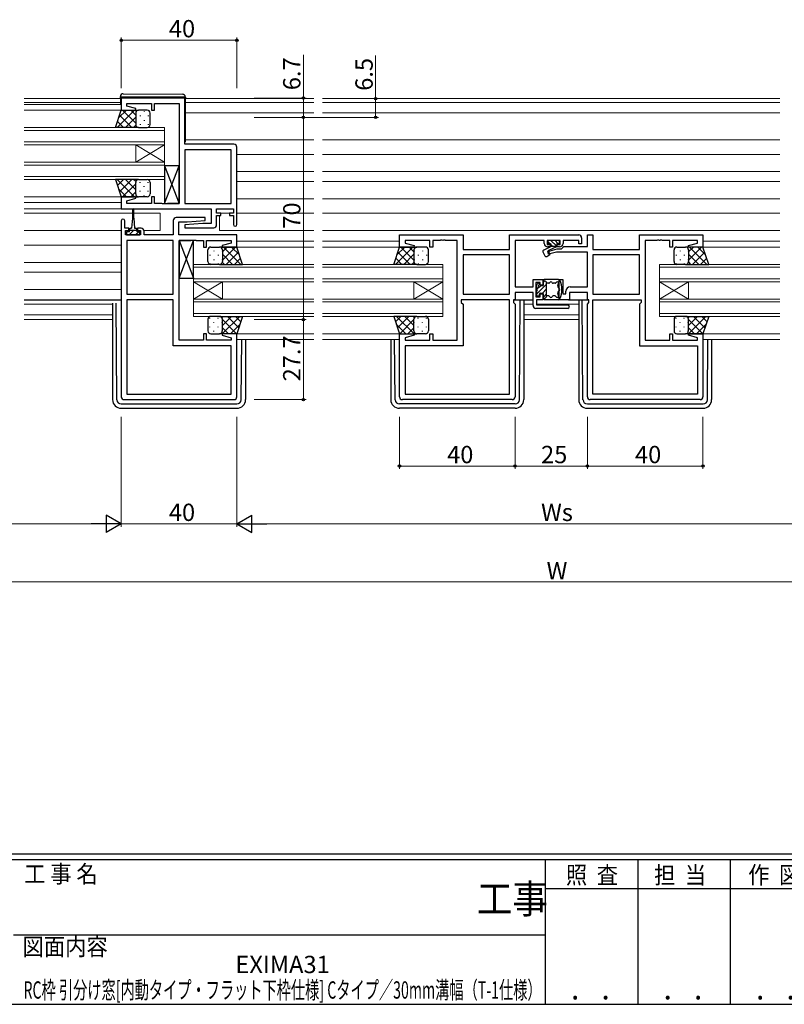
# Model space of a CAD drawing. Extents: x 0 to 1133, y 0 to 806.
# Drawn here: x 558 to 823, y 0 to 341 of the extents above; entities that cross this region are included whole.
import ezdxf
from ezdxf.enums import TextEntityAlignment as Align

# ---------------------------------------------------------------- set-up
doc = ezdxf.new("R2010")
doc.units = 0
doc.layers.add('USER1', color=3, linetype='CONTINUOUS')
doc.layers.add('YKK_ZWAK', color=7, linetype='CONTINUOUS')
for name, color, linetype, lineweight in [('YKK_11', 7, 'CONTINUOUS', 30), ('YKK_12', 2, 'CONTINUOUS', 13), ('YKK_13', 4, 'CONTINUOUS', 30), ('YKK_D', 6, 'CONTINUOUS', 13)]:
    doc.layers.add(name, color=color, linetype=linetype, lineweight=lineweight)
doc.styles.get("Standard").update_dxf_attribs({"font": 'ROMANS.SHX', "bigfont": 'EXTFONT.SHX'})
doc.styles.add('YKK_OSSTYLE1', font='romans.shx', dxfattribs={"width": 0.9, "bigfont": 'EXTFONT.SHX'})

# ---------------------------------------------------------------- blocks, each defined once
blk = doc.blocks.new('A201')
at = {"layer": 'YKK_ZWAK', "color": 254, "linetype": 'Continuous'}
for p, q in [((571, 35), (21, 35)), ((544, 34), (21, 34)), ((389, 34), (389, 9)), ((21, 9), (544, 9))]:
    blk.add_line(p, q, dxfattribs=at)
at = {"layer": 'YKK_ZWAK', "color": 131, "linetype": 'Continuous'}
for p, q in [((405, 34), (405, 9)), ((421, 34), (421, 9)), ((437.7, 29), (389, 29)), ((297, 21), (389, 21))]:
    blk.add_line(p, q, dxfattribs=at)
at = {"layer": 'YKK_ZWAK', "color": 131, "linetype": 'Continuous', "style": 'YKK_OSSTYLE1', "width": 0.9}
for s, height, p in [('工 事 名', 3, (298.87, 30.05)), ('照  査', 3, (392.56, 29.87)), ('担  当', 3, (407.82, 29.87)), ('作  図', 3, (424.09, 29.88)), ('図面内容', 3, (298.58, 17.47)), (' ． ．', 3.5, (392.18, 9.75)), (' ． ．', 3.5, (408.18, 9.75)), (' ． ．', 3.5, (424.18, 9.75))]:
    blk.add_text(s, height=height, dxfattribs=at).set_placement(p)
at = {"layer": 'YKK_ZWAK', "color": 254, "linetype": 'Continuous', "style": 'YKK_OSSTYLE1', "width": 0.9}
blk.add_text('工事', height=5, dxfattribs=at).set_placement((377.17, 24.75))

msp = doc.modelspace()

# ---------------------------------------------------------------- linework, layer by layer
at = {"layer": 'YKK_11', "linetype": 'ByBlock', "lineweight": -2, "ltscale": 0.5}
for p, q in [((615.3, 313.68), (593.3, 313.68)), ((593.3, 313.68), (593.3, 309.48)), ((615.3, 297.68), (615.3, 313.68)), ((595.23, 310.83), (595.23, 311.75)), ((595.23, 311.75), (603.8, 311.75)), ((598.33, 310), (595.23, 310.83)), ((603.8, 311.75), (603.8, 309.48)), ((604.8, 309.48), (604.8, 311.75)), ((604.8, 311.75), (613.3, 311.75)), ((613.3, 311.75), (613.3, 277.21)), ((593.3, 309.48), (598.26, 309.48)), ((598.26, 309.48), (598.33, 310)), ((603.8, 309.48), (604.8, 309.48)), ((632.3, 297.68), (615.3, 297.68)), ((633.3, 269.88), (633.3, 296.68)), ((615.3, 295.75), (615.3, 277.21)), ((615.3, 295.75), (615.3, 277.21)), ((631.37, 295.75), (615.3, 295.75)), ((631.37, 277.21), (631.37, 295.75)), ((598.26, 279.48), (593.3, 279.48)), ((593.3, 279.48), (593.3, 275.28)), ((598.33, 278.96), (598.26, 279.48)), ((604.8, 279.48), (603.8, 279.48)), ((603.8, 279.48), (603.8, 277.21)), ((604.8, 277.21), (604.8, 279.48)), ((595.23, 278.13), (598.33, 278.96)), ((595.23, 277.21), (595.23, 278.13)), ((603.8, 277.21), (595.23, 277.21)), ((607.34, 277.21), (604.8, 277.21)), ((607.53, 277.09), (607.34, 277.21)), ((608.08, 277.09), (607.53, 277.09)), ((608.26, 277.21), (608.08, 277.09)), ((608.34, 277.21), (608.26, 277.21)), ((608.53, 277.09), (608.34, 277.21)), ((609.08, 277.09), (608.53, 277.09)), ((609.26, 277.21), (609.08, 277.09)), ((613.3, 277.21), (609.26, 277.21)), ((615.3, 277.21), (631.37, 277.21)), ((593.3, 275.28), (624.37, 275.28)), ((624.37, 275.28), (624.37, 270.28)), ((626.3, 273.78), (626.3, 275.28)), ((626.3, 275.28), (632.1, 275.28)), ((627.7, 273.78), (626.3, 273.78)), ((626.3, 269.78), (626.3, 272.98)), ((626.3, 272.98), (627.7, 272.98)), ((627.7, 272.98), (627.7, 273.78)), ((632.1, 273.78), (630.7, 273.78)), ((630.7, 273.78), (630.7, 272.98)), ((630.7, 272.98), (632.1, 272.98)), ((632.1, 275.28), (632.1, 273.78)), ((632.1, 272.98), (632.1, 269.88)), ((593.3, 271.18), (593.3, 210.28)), ((594.5, 268.58), (594.5, 271.18)), ((611.3, 271.28), (611.3, 266.28)), ((622.28, 272.28), (612.3, 272.28)), ((613.23, 266.28), (613.23, 270.78)), ((613.23, 270.78), (616.11, 270.78)), ((621.49, 270.28), (615.28, 269.74)), ((615.28, 269.74), (615.32, 268.78)), ((616.11, 270.78), (622.32, 271.32)), ((624.37, 270.28), (621.49, 270.28)), ((622.32, 271.32), (622.28, 272.28)), ((595.9, 268.58), (594.5, 268.58)), ((594.8, 266.28), (594.8, 267.78)), ((594.8, 267.78), (595.9, 267.78)), ((600, 266.28), (594.8, 266.28)), ((595.9, 267.78), (595.9, 268.58)), ((600.2, 268.58), (598.9, 268.58)), ((598.9, 268.58), (598.9, 267.78)), ((598.9, 267.78), (600, 267.78)), ((600, 267.78), (600, 266.28)), ((601.2, 266.28), (601.2, 267.58)), ((611.3, 266.28), (601.2, 266.28)), ((633.3, 266.28), (613.23, 266.28)), ((615.32, 268.78), (625.3, 268.78)), ((633.3, 262.08), (633.3, 266.28)), ((689.55, 262.08), (689.55, 266.28)), ((689.55, 266.28), (711.55, 266.28)), ((711.55, 266.28), (711.55, 261.28)), ((727.62, 261.28), (727.62, 266.28)), ((727.62, 266.28), (751.55, 266.28)), ((754.55, 262.31), (754.55, 266.28)), ((754.55, 266.28), (756.48, 266.28)), ((756.48, 266.28), (756.48, 261.28)), ((772.55, 261.28), (772.55, 266.28)), ((772.55, 266.28), (794.55, 266.28)), ((794.55, 266.28), (794.55, 262.08)), ((595.23, 264.35), (595.23, 245.81)), ((595.23, 264.35), (595.23, 245.81)), ((611.3, 264.35), (595.23, 264.35)), ((611.3, 245.81), (611.3, 264.35)), ((613.3, 229.81), (613.3, 264.35)), ((613.3, 264.35), (617.34, 264.35)), ((617.34, 264.35), (617.53, 264.47)), ((617.53, 264.47), (618.08, 264.47)), ((618.08, 264.47), (618.26, 264.35)), ((618.26, 264.35), (618.34, 264.35)), ((618.34, 264.35), (618.53, 264.47)), ((618.53, 264.47), (619.08, 264.47)), ((619.08, 264.47), (619.26, 264.35)), ((619.26, 264.35), (621.8, 264.35)), ((621.8, 264.35), (621.8, 262.08)), ((622.8, 262.08), (622.8, 264.35)), ((622.8, 264.35), (631.37, 264.35)), ((631.37, 263.43), (628.27, 262.6)), ((628.27, 262.6), (628.34, 262.08)), ((631.37, 264.35), (631.37, 263.43)), ((700.05, 264.35), (691.48, 264.35)), ((691.48, 264.35), (691.48, 263.43)), ((691.48, 263.43), (694.58, 262.6)), ((694.58, 262.6), (694.51, 262.08)), ((700.05, 262.08), (700.05, 264.35)), ((703.59, 264.35), (701.05, 264.35)), ((701.05, 264.35), (701.05, 262.08)), ((703.78, 264.47), (703.59, 264.35)), ((704.33, 264.47), (703.78, 264.47)), ((704.51, 264.35), (704.33, 264.47)), ((704.59, 264.35), (704.51, 264.35)), ((704.78, 264.47), (704.59, 264.35)), ((705.33, 264.47), (704.78, 264.47)), ((705.51, 264.35), (705.33, 264.47)), ((709.55, 264.35), (705.51, 264.35)), ((709.55, 229.81), (709.55, 264.35)), ((739.65, 264.35), (729.55, 264.35)), ((729.55, 264.35), (729.55, 248.31)), ((739.65, 263.38), (739.65, 264.35)), ((745.15, 264.35), (740.65, 264.35)), ((740.65, 264.35), (740.65, 262.98)), ((740.65, 262.98), (741.65, 262.98)), ((741.65, 262.98), (741.65, 262.18)), ((744.15, 262.18), (744.15, 262.98)), ((744.15, 262.98), (745.15, 262.98)), ((745.15, 262.98), (745.15, 264.35)), ((751.55, 264.35), (746.15, 264.35)), ((746.15, 264.35), (746.15, 263.38)), ((751.55, 263.18), (751.55, 264.35)), ((752.55, 263.18), (751.55, 263.18)), ((752.55, 265.28), (752.55, 263.18)), ((778.59, 264.35), (774.55, 264.35)), ((774.55, 264.35), (774.55, 229.81)), ((778.78, 264.47), (778.59, 264.35)), ((779.33, 264.47), (778.78, 264.47)), ((779.51, 264.35), (779.33, 264.47)), ((779.59, 264.35), (779.51, 264.35)), ((779.78, 264.47), (779.59, 264.35)), ((780.33, 264.47), (779.78, 264.47)), ((780.51, 264.35), (780.33, 264.47)), ((783.05, 264.35), (780.51, 264.35)), ((783.05, 262.08), (783.05, 264.35)), ((792.62, 264.35), (784.05, 264.35)), ((784.05, 264.35), (784.05, 262.08)), ((789.52, 262.6), (792.62, 263.43)), ((789.59, 262.08), (789.52, 262.6)), ((792.62, 263.43), (792.62, 264.35)), ((621.8, 262.08), (622.8, 262.08)), ((628.34, 262.08), (633.3, 262.08)), ((694.51, 262.08), (689.55, 262.08)), ((701.05, 262.08), (700.05, 262.08)), ((711.55, 261.28), (727.62, 261.28)), ((727.62, 259.35), (711.55, 259.35)), ((727.62, 259.35), (711.55, 259.35)), ((711.55, 259.35), (711.55, 245.81)), ((727.62, 245.81), (727.62, 259.35)), ((740.82, 260.61), (744.06, 261.48)), ((741.08, 259.65), (740.82, 260.61)), ((741.65, 262.18), (740.85, 262.18)), ((743.82, 260.38), (741.08, 259.65)), ((754.55, 260.38), (743.82, 260.38)), ((744.06, 261.48), (745.55, 261.48)), ((744.95, 262.18), (744.15, 262.18)), ((745.55, 261.48), (746.38, 262.31)), ((746.38, 262.31), (754.55, 262.31)), ((754.55, 248.31), (754.55, 260.38)), ((756.48, 261.28), (772.55, 261.28)), ((772.55, 259.35), (756.48, 259.35)), ((772.55, 259.35), (756.48, 259.35)), ((756.48, 259.35), (756.48, 245.81)), ((772.55, 245.81), (772.55, 259.35)), ((784.05, 262.08), (783.05, 262.08)), ((794.55, 262.08), (789.59, 262.08)), ((735.75, 248.31), (735.75, 250.88)), ((735.75, 250.88), (739.25, 250.88)), ((738.25, 249.88), (736.75, 249.88)), ((736.75, 249.88), (736.75, 244.88)), ((738.25, 248.88), (738.25, 249.88)), ((739.25, 248.88), (738.25, 248.88)), ((739.25, 250.88), (739.25, 248.88)), ((744.85, 243.88), (744.85, 250.88)), ((744.85, 250.88), (746.05, 250.88)), ((746.05, 250.88), (746.05, 245.88)), ((595.23, 245.81), (611.3, 245.81)), ((711.55, 245.81), (727.62, 245.81)), ((729.55, 248.31), (735.75, 248.31)), ((735.75, 246.38), (729.55, 246.38)), ((729.55, 246.38), (729.55, 243.88)), ((735.75, 241.88), (735.75, 246.38)), ((738.25, 244.88), (738.25, 245.88)), ((738.25, 245.88), (739.25, 245.88)), ((739.25, 245.88), (739.25, 243.88)), ((746.05, 245.88), (747.15, 245.88)), ((747.15, 245.88), (747.15, 246.81)), ((754.55, 246.38), (748.35, 246.38)), ((748.35, 246.38), (748.35, 243.88)), ((748.65, 248.31), (754.55, 248.31)), ((754.55, 243.88), (754.55, 246.38)), ((756.48, 245.81), (772.55, 245.81)), ((611.3, 243.88), (595.23, 243.88)), ((595.23, 243.88), (595.23, 211.21)), ((611.3, 227.88), (611.3, 243.88)), ((727.62, 243.88), (710.95, 243.88)), ((710.95, 243.88), (710.95, 242.88)), ((710.95, 242.88), (711.55, 242.28)), ((711.55, 242.28), (711.55, 227.88)), ((727.62, 211.21), (727.62, 243.88)), ((729.55, 243.88), (729.02, 243.88)), ((729.02, 243.88), (729.02, 242.88)), ((729.02, 242.88), (729.55, 242.35)), ((729.55, 242.35), (729.55, 210.28)), ((736.75, 244.88), (738.25, 244.88)), ((739.25, 243.88), (736.95, 243.88)), ((736.95, 243.88), (736.95, 242.08)), ((736.95, 242.08), (747.75, 242.08)), ((748.35, 243.88), (744.85, 243.88)), ((755.08, 243.88), (754.55, 243.88)), ((754.55, 242.35), (755.08, 242.88)), ((754.55, 210.28), (754.55, 242.35)), ((755.08, 242.88), (755.08, 243.88)), ((756.48, 211.21), (756.48, 243.88)), ((756.48, 243.88), (773.15, 243.88)), ((773.15, 242.88), (772.55, 242.28)), ((772.55, 242.28), (772.55, 227.88)), ((773.15, 243.88), (773.15, 242.88)), ((747.75, 240.88), (736.75, 240.88)), ((622.8, 232.08), (621.8, 232.08)), ((621.8, 232.08), (621.8, 229.81)), ((622.8, 229.81), (622.8, 232.08)), ((628.34, 232.08), (628.27, 231.56)), ((633.3, 232.08), (628.34, 232.08)), ((633.3, 210.28), (633.3, 232.08)), ((689.55, 210.28), (689.55, 232.08)), ((689.55, 232.08), (694.51, 232.08)), ((694.51, 232.08), (694.58, 231.56)), ((700.05, 229.81), (700.05, 232.08)), ((700.05, 232.08), (701.05, 232.08)), ((701.05, 232.08), (701.05, 229.81)), ((783.05, 229.81), (783.05, 232.08)), ((783.05, 232.08), (784.05, 232.08)), ((784.05, 232.08), (784.05, 229.81)), ((789.52, 231.56), (789.59, 232.08)), ((789.59, 232.08), (794.55, 232.08)), ((794.55, 232.08), (794.55, 210.28)), ((621.8, 229.81), (613.3, 229.81)), ((631.37, 229.81), (622.8, 229.81)), ((628.27, 231.56), (631.37, 230.73)), ((631.37, 230.73), (631.37, 229.81)), ((694.58, 231.56), (691.48, 230.73)), ((691.48, 230.73), (691.48, 229.81)), ((691.48, 229.81), (700.05, 229.81)), ((701.05, 229.81), (709.55, 229.81)), ((774.55, 229.81), (783.05, 229.81)), ((784.05, 229.81), (792.62, 229.81)), ((792.62, 230.73), (789.52, 231.56)), ((792.62, 229.81), (792.62, 230.73)), ((631.37, 227.88), (611.3, 227.88)), ((631.37, 211.21), (631.37, 227.88)), ((711.55, 227.88), (691.48, 227.88)), ((691.48, 227.88), (691.48, 211.21)), ((772.55, 227.88), (792.62, 227.88)), ((792.62, 227.88), (792.62, 211.21)), ((594.3, 209.28), (632.3, 209.28)), ((595.23, 211.21), (631.37, 211.21)), ((595.23, 211.21), (631.37, 211.21)), ((728.55, 209.28), (690.55, 209.28)), ((691.48, 211.21), (727.62, 211.21)), ((691.48, 211.21), (727.62, 211.21)), ((793.55, 209.28), (755.55, 209.28)), ((792.62, 211.21), (756.48, 211.21)), ((792.62, 211.21), (756.48, 211.21))]:
    msp.add_line(p, q, dxfattribs=at)
for centre, radius, start, end in [((632.3, 296.68), 1, 0, 90), ((593.9, 271.18), 0.6, 360, 180), ((612.3, 271.28), 1, 90, 180), ((625.3, 269.78), 1, 270, 360), ((632.7, 269.88), 0.6, 180, 0), ((600.2, 267.58), 1, 0, 90), ((751.55, 265.28), 1, 0, 90), ((740.85, 263.38), 1.2, 180, 270), ((744.95, 263.38), 1.2, 270, 360), ((748.65, 246.81), 1.5, 90, 180), ((747.75, 241.48), 0.6, 270, 90), ((736.75, 241.88), 1, 180, 270), ((594.3, 210.28), 1, 180, 270), ((632.3, 210.28), 1, 270, 360), ((690.55, 210.28), 1, 180, 270), ((728.55, 210.28), 1, 270, 360), ((755.55, 210.28), 1, 180, 270), ((793.55, 210.28), 1, 270, 360)]:
    msp.add_arc(centre, radius, start, end, dxfattribs=at)
at = {"layer": 'YKK_12', "ltscale": 1.5}
for p, q in [((559.68, 313.48), (593, 313.48)), ((559.68, 312.08), (593, 312.08)), ((559.68, 311.48), (593.3, 311.48)), ((615.5, 313.48), (659.93, 313.48)), ((615.5, 312.08), (659.93, 312.08)), ((662.93, 313.48), (821.18, 313.48)), ((662.93, 312.08), (821.18, 312.08)), ((559.68, 309.48), (593.3, 309.48)), ((615.5, 308.58), (659.93, 308.58)), ((662.93, 308.58), (821.18, 308.58)), ((559.68, 303.48), (608.3, 303.48)), ((608.3, 303.48), (608.3, 297.48)), ((608.3, 302.48), (559.68, 302.48)), ((559.68, 298.48), (608.3, 298.48)), ((608.3, 297.48), (559.68, 297.48)), ((598.3, 297.48), (598.3, 291.48)), ((608.3, 297.48), (598.3, 291.48)), ((608.3, 291.48), (598.3, 297.48)), ((608.3, 297.48), (608.3, 291.48)), ((615.3, 299.18), (659.93, 299.18)), ((662.93, 299.18), (821.18, 299.18)), ((633.3, 294.18), (659.93, 294.18)), ((662.93, 294.18), (821.18, 294.18)), ((559.68, 291.48), (608.3, 291.48)), ((608.3, 290.48), (559.68, 290.48)), ((608.3, 291.48), (608.3, 285.48)), ((559.68, 286.48), (608.3, 286.48)), ((633.3, 288.23), (659.93, 288.23)), ((662.93, 288.23), (821.18, 288.23)), ((608.3, 285.48), (559.68, 285.48)), ((633.3, 284.73), (659.93, 284.73)), ((662.93, 284.73), (821.18, 284.73)), ((559.68, 279.48), (593.8, 279.48)), ((559.68, 277.48), (593.3, 277.48)), ((633.3, 278.78), (659.93, 278.78)), ((662.93, 278.78), (821.18, 278.78)), ((593.8, 275.28), (559.68, 275.28)), ((559.68, 273.78), (597.15, 273.78)), ((597.65, 273.78), (606.8, 273.78)), ((606.8, 273.78), (606.8, 267.78)), ((627.3, 273.78), (631, 273.78)), ((627.3, 272.98), (627.3, 267.78)), ((633.3, 273.78), (659.93, 273.78)), ((662.93, 273.78), (821.18, 273.78)), ((593.3, 267.78), (559.68, 267.78)), ((606.8, 267.78), (601.18, 267.78)), ((627.3, 267.78), (659.93, 267.78)), ((662.93, 267.78), (821.18, 267.78)), ((559.68, 262.78), (593.3, 262.78)), ((633.3, 264.08), (659.93, 264.08)), ((662.93, 264.08), (689.55, 264.08)), ((821.18, 264.08), (794.55, 264.08)), ((633.06, 262.08), (659.93, 262.08)), ((662.93, 262.08), (690.03, 262.08)), ((821.18, 262.08), (794.05, 262.08)), ((559.68, 256.78), (593.3, 256.78)), ((618.3, 256.08), (659.93, 256.08)), ((618.3, 250.08), (618.3, 256.08)), ((662.93, 256.08), (704.55, 256.08)), ((704.55, 256.08), (704.55, 250.08)), ((779.55, 256.08), (821.18, 256.08)), ((779.55, 250.08), (779.55, 256.08)), ((559.68, 253.38), (593.3, 253.38)), ((659.93, 255.08), (618.3, 255.08)), ((704.55, 255.08), (662.93, 255.08)), ((821.18, 255.08), (779.55, 255.08)), ((618.3, 251.08), (659.93, 251.08)), ((659.93, 250.08), (618.3, 250.08)), ((618.3, 250.08), (618.3, 244.08)), ((618.3, 250.08), (628.3, 244.08)), ((618.3, 244.08), (628.3, 250.08)), ((628.3, 250.08), (628.3, 244.08)), ((662.93, 251.08), (704.55, 251.08)), ((704.55, 250.08), (662.93, 250.08)), ((694.55, 250.08), (694.55, 244.08)), ((704.55, 250.08), (694.55, 244.08)), ((704.55, 244.08), (694.55, 250.08)), ((704.55, 250.08), (704.55, 244.08)), ((779.55, 251.08), (821.18, 251.08)), ((821.18, 250.08), (779.55, 250.08)), ((779.55, 250.08), (779.55, 244.08)), ((779.55, 250.08), (789.55, 244.08)), ((779.55, 244.08), (789.55, 250.08)), ((789.55, 250.08), (789.55, 244.08)), ((559.68, 247.38), (593.3, 247.38)), ((559.68, 242.38), (590.3, 242.38)), ((618.3, 244.08), (659.93, 244.08)), ((618.3, 238.08), (618.3, 244.08)), ((659.93, 243.08), (618.3, 243.08)), ((662.93, 244.08), (704.55, 244.08)), ((704.55, 243.08), (662.93, 243.08)), ((704.55, 244.08), (704.55, 238.08)), ((732.55, 242.38), (735.75, 242.38)), ((736.95, 242.38), (751.55, 242.38)), ((779.55, 244.08), (821.18, 244.08)), ((779.55, 238.08), (779.55, 244.08)), ((821.18, 243.08), (779.55, 243.08)), ((559.68, 238.61), (590.3, 238.61)), ((618.3, 239.08), (659.93, 239.08)), ((662.93, 239.08), (704.55, 239.08)), ((732.55, 238.61), (751.55, 238.61)), ((779.55, 239.08), (821.18, 239.08)), ((559.68, 236.98), (590.3, 236.98)), ((659.93, 238.08), (618.3, 238.08)), ((704.55, 238.08), (662.93, 238.08)), ((732.55, 236.98), (751.55, 236.98)), ((821.18, 238.08), (779.55, 238.08)), ((632.8, 232.08), (659.93, 232.08)), ((662.93, 232.08), (690.05, 232.08)), ((821.18, 232.08), (794.05, 232.08)), ((633.3, 230.08), (659.93, 230.08)), ((662.93, 230.08), (689.55, 230.08)), ((821.18, 230.08), (794.55, 230.08))]:
    msp.add_line(p, q, dxfattribs=at)
at = {"layer": 'YKK_13', "ltscale": 1.5}
for p, q in [((593, 313.98), (593, 314.17)), ((593.51, 313.98), (593, 313.98)), ((593, 313.68), (593, 313.98)), ((593, 313.68), (593, 311.48)), ((615.01, 313.98), (593.51, 313.98)), ((594.01, 315.17), (614.51, 314.99)), ((615.5, 313.98), (615.01, 313.98)), ((615.5, 313.99), (615.5, 313.98)), ((615.5, 313.98), (615.5, 313.68)), ((615.5, 298.68), (615.5, 313.68)), ((591.3, 303.48), (593.3, 309.48)), ((593.3, 309.48), (599.3, 309.48)), ((598.3, 308.48), (598.3, 304.48)), ((598.3, 308.48), (598.3, 304.48)), ((602.3, 309.48), (599.3, 309.48)), ((603.3, 304.48), (603.3, 308.48)), ((599.3, 303.48), (591.3, 303.48)), ((599.3, 303.48), (602.3, 303.48)), ((608.3, 277.21), (613.3, 290.21)), ((608.3, 290.21), (613.3, 277.21)), ((613.3, 290.21), (608.3, 290.21)), ((608.3, 290.21), (608.3, 277.21)), ((613.3, 277.21), (613.3, 290.21)), ((599.3, 285.48), (591.3, 285.48)), ((591.3, 285.48), (593.3, 279.48)), ((598.3, 280.48), (598.3, 284.48)), ((598.3, 280.48), (598.3, 284.48)), ((599.3, 285.48), (602.3, 285.48)), ((603.3, 284.48), (603.3, 280.48)), ((593.3, 279.48), (599.3, 279.48)), ((602.3, 279.48), (599.3, 279.48)), ((608.3, 277.21), (613.3, 277.21)), ((597.15, 275.03), (597.15, 272.08)), ((597.65, 272.08), (597.65, 275.03)), ((597.15, 272.08), (596.9, 268.58)), ((597.65, 272.08), (597.9, 268.58)), ((596.15, 267.38), (595.1, 267.38)), ((595.1, 267.38), (595.1, 266.28)), ((595.1, 266.28), (599.7, 266.28)), ((596.15, 267.38), (596.15, 268.18)), ((598.65, 267.88), (596.15, 267.88)), ((596.55, 268.58), (596.9, 268.58)), ((597.9, 268.58), (598.25, 268.58)), ((598.65, 268.18), (598.65, 267.38)), ((599.7, 267.38), (598.65, 267.38)), ((599.7, 266.28), (599.7, 267.38)), ((613.3, 251.35), (618.3, 264.35)), ((613.3, 264.35), (618.3, 251.35)), ((618.3, 264.35), (613.3, 264.35)), ((613.3, 264.35), (613.3, 251.35)), ((618.3, 251.35), (618.3, 264.35)), ((740.85, 264.08), (740.85, 263.68)), ((740.85, 264.06), (741.53, 263.38)), ((744.65, 264.38), (741.15, 264.38)), ((741.15, 263.38), (741.85, 263.38)), ((741.85, 263.38), (741.85, 262.38)), ((741.85, 263.06), (742.53, 262.38)), ((741.95, 264.38), (743.95, 262.38)), ((743.36, 264.38), (744.36, 263.38)), ((743.95, 263.38), (743.95, 262.28)), ((743.95, 263.38), (744.65, 263.38)), ((744.95, 263.68), (744.95, 264.08)), ((623.3, 257.08), (623.3, 261.08)), ((624.3, 262.08), (627.3, 262.08)), ((633.3, 262.08), (627.3, 262.08)), ((628.3, 261.08), (628.3, 257.08)), ((628.3, 261.08), (628.3, 257.08)), ((635.3, 256.08), (633.3, 262.08)), ((687.55, 256.08), (689.55, 262.08)), ((689.55, 262.08), (695.55, 262.08)), ((694.55, 261.08), (694.55, 257.08)), ((694.55, 261.08), (694.55, 257.08)), ((698.55, 262.08), (695.55, 262.08)), ((699.55, 257.08), (699.55, 261.08)), ((739.2, 260.39), (739.81, 259.07)), ((741.58, 262.05), (739.44, 261.06)), ((740.52, 258.85), (741.6, 259.48)), ((740.95, 260.88), (743.95, 262.28)), ((740.95, 260.88), (741.6, 259.48)), ((741.85, 262.38), (743.95, 262.38)), ((784.55, 257.08), (784.55, 261.08)), ((785.55, 262.08), (788.55, 262.08)), ((794.55, 262.08), (788.55, 262.08)), ((789.55, 261.08), (789.55, 257.08)), ((789.55, 261.08), (789.55, 257.08)), ((796.55, 256.08), (794.55, 262.08)), ((627.3, 256.08), (624.3, 256.08)), ((627.3, 256.08), (635.3, 256.08)), ((695.55, 256.08), (687.55, 256.08)), ((695.55, 256.08), (698.55, 256.08)), ((788.55, 256.08), (785.55, 256.08)), ((788.55, 256.08), (796.55, 256.08)), ((613.3, 251.35), (618.3, 251.35)), ((736.95, 248.88), (736.95, 247.78)), ((737.44, 249.49), (737.04, 249.09)), ((737.95, 249.28), (737.95, 249.15)), ((739.25, 248.63), (739.25, 250.58)), ((739.25, 250.38), (739.65, 250.38)), ((744.55, 250.88), (739.55, 250.88)), ((740.45, 245.18), (740.45, 249.58)), ((741.21, 249.58), (740.45, 249.58)), ((743.4, 249.58), (742.69, 249.58)), ((736.95, 246.98), (736.95, 245.48)), ((737.95, 245.48), (737.95, 245.83)), ((738.25, 246.13), (739.25, 246.13)), ((739.25, 248.63), (738.47, 248.63)), ((739.25, 244.18), (739.25, 246.13)), ((559.68, 243.88), (593.3, 243.88)), ((590.3, 242.68), (590.3, 209.28)), ((591.79, 209.27), (591.53, 242.63)), ((729.28, 243.88), (735.75, 243.88)), ((731.06, 209.27), (731.34, 243.88)), ((732.55, 243.88), (732.55, 209.28)), ((737.25, 245.18), (737.65, 245.18)), ((739.25, 244.38), (739.65, 244.38)), ((744.55, 243.88), (739.55, 243.88)), ((741.21, 245.18), (740.45, 245.18)), ((743.4, 245.18), (742.69, 245.18)), ((748.05, 243.88), (754.83, 243.88)), ((751.55, 243.88), (751.55, 209.28)), ((753.04, 209.27), (752.77, 243.88)), ((623.3, 237.08), (623.3, 233.08)), ((627.3, 238.08), (624.3, 238.08)), ((627.3, 238.08), (635.3, 238.08)), ((628.3, 233.08), (628.3, 237.08)), ((628.3, 233.08), (628.3, 237.08)), ((635.3, 238.08), (633.3, 232.08)), ((695.55, 238.08), (687.55, 238.08)), ((687.55, 238.08), (689.55, 232.08)), ((694.55, 233.08), (694.55, 237.08)), ((694.55, 233.08), (694.55, 237.08)), ((695.55, 238.08), (698.55, 238.08)), ((699.55, 237.08), (699.55, 233.08)), ((784.55, 237.08), (784.55, 233.08)), ((788.55, 238.08), (785.55, 238.08)), ((788.55, 238.08), (796.55, 238.08)), ((789.55, 233.08), (789.55, 237.08)), ((789.55, 233.08), (789.55, 237.08)), ((796.55, 238.08), (794.55, 232.08)), ((624.3, 232.08), (627.3, 232.08)), ((633.3, 232.08), (627.3, 232.08)), ((689.55, 232.08), (695.55, 232.08)), ((698.55, 232.08), (695.55, 232.08)), ((785.55, 232.08), (788.55, 232.08)), ((794.55, 232.08), (788.55, 232.08)), ((634.81, 209.27), (634.98, 230.08)), ((636.3, 230.08), (636.3, 209.28)), ((686.55, 230.08), (686.55, 209.28)), ((688.04, 209.27), (687.87, 230.08)), ((796.06, 209.27), (796.23, 230.08)), ((797.55, 230.08), (797.55, 209.28)), ((593.29, 207.78), (633.31, 207.78)), ((593.3, 206.28), (633.3, 206.28)), ((729.56, 207.78), (689.54, 207.78)), ((729.55, 206.28), (689.55, 206.28)), ((754.54, 207.78), (794.56, 207.78)), ((754.55, 206.28), (794.55, 206.28))]:
    msp.add_line(p, q, dxfattribs=at)
at = {"layer": 'YKK_13', "linetype": 'Continuous', "ltscale": 1.5}
for p, q in [((597.93, 309.48), (591.93, 303.48)), ((595.1, 309.48), (592.4, 306.78)), ((596.95, 303.48), (592.71, 307.72)), ((598.3, 304.96), (593.78, 309.48)), ((598.3, 307.02), (594.76, 303.48)), ((598.3, 307.79), (596.61, 309.48)), ((598.39, 308.9), (598.39, 308.86)), ((599.81, 307.65), (599.81, 307.45)), ((601.22, 309.06), (601.22, 308.86)), ((602.64, 307.65), (602.64, 307.45)), ((594.12, 303.48), (592.01, 305.6)), ((598.33, 304.23), (597.59, 303.48)), ((598.39, 306.03), (598.39, 305.83)), ((599.81, 304.62), (599.81, 304.42)), ((601.22, 306.03), (601.22, 305.83)), ((602.64, 304.62), (602.64, 304.42)), ((597.93, 279.48), (591.93, 285.48)), ((594.12, 285.48), (592.01, 283.36)), ((596.95, 285.48), (592.71, 281.24)), ((598.3, 284), (593.78, 279.48)), ((598.3, 281.94), (594.76, 285.48)), ((598.33, 284.74), (597.59, 285.48)), ((598.39, 282.93), (598.39, 283.13)), ((599.81, 284.35), (599.81, 284.55)), ((601.22, 282.93), (601.22, 283.13)), ((602.64, 284.35), (602.64, 284.55)), ((595.1, 279.48), (592.4, 282.19)), ((598.3, 281.17), (596.61, 279.48)), ((598.39, 280.07), (598.39, 280.1)), ((599.81, 281.32), (599.81, 281.52)), ((601.22, 279.9), (601.22, 280.1)), ((602.64, 281.32), (602.64, 281.52)), ((597.4, 267.66), (596.03, 266.28)), ((597.63, 267.88), (597.4, 267.66)), ((599.37, 267.38), (598.27, 266.28)), ((623.97, 259.42), (623.97, 259.22)), ((625.38, 260.83), (625.38, 260.63)), ((626.8, 259.42), (626.8, 259.22)), ((628.21, 260.83), (628.21, 260.63)), ((628.3, 260.39), (629.99, 262.08)), ((628.3, 257.56), (632.82, 262.08)), ((628.3, 259.62), (631.84, 256.08)), ((628.67, 262.08), (634.67, 256.08)), ((629.65, 256.08), (633.89, 260.32)), ((631.5, 262.08), (634.2, 259.38)), ((694.18, 262.08), (688.18, 256.08)), ((691.35, 262.08), (688.65, 259.38)), ((693.2, 256.08), (688.96, 260.32)), ((694.55, 257.56), (690.03, 262.08)), ((694.55, 259.62), (691.01, 256.08)), ((694.55, 260.39), (692.86, 262.08)), ((694.64, 260.83), (694.64, 260.63)), ((696.06, 259.42), (696.06, 259.22)), ((697.47, 260.83), (697.47, 260.63)), ((698.89, 259.42), (698.89, 259.22)), ((785.22, 259.42), (785.22, 259.22)), ((786.63, 260.83), (786.63, 260.63)), ((788.05, 259.42), (788.05, 259.22)), ((789.46, 260.83), (789.46, 260.63)), ((789.55, 260.39), (791.24, 262.08)), ((789.55, 257.56), (794.07, 262.08)), ((789.55, 259.62), (793.09, 256.08)), ((789.92, 262.08), (795.92, 256.08)), ((790.9, 256.08), (795.14, 260.32)), ((792.75, 262.08), (795.45, 259.38)), ((623.97, 256.39), (623.97, 256.19)), ((625.38, 257.8), (625.38, 257.6)), ((626.8, 256.39), (626.8, 256.19)), ((628.21, 257.8), (628.21, 257.6)), ((628.27, 256.83), (629.01, 256.08)), ((632.48, 256.08), (634.6, 258.2)), ((690.37, 256.08), (688.26, 258.2)), ((694.58, 256.83), (693.84, 256.08)), ((694.64, 257.8), (694.64, 257.6)), ((696.06, 256.39), (696.06, 256.19)), ((697.47, 257.8), (697.47, 257.6)), ((698.89, 256.39), (698.89, 256.19)), ((785.22, 256.39), (785.22, 256.19)), ((786.63, 257.8), (786.63, 257.6)), ((788.05, 256.39), (788.05, 256.19)), ((789.46, 257.8), (789.46, 257.6)), ((789.52, 256.83), (790.26, 256.08)), ((793.73, 256.08), (795.85, 258.2)), ((736.95, 245.78), (740.45, 249.28)), ((739.25, 249.78), (739.83, 250.36)), ((737.18, 247.71), (737.83, 248.36)), ((739, 246.13), (740.45, 247.58)), ((739.25, 244.69), (740.45, 245.89)), ((623.97, 237.35), (623.97, 237.55)), ((625.38, 235.93), (625.38, 236.13)), ((626.8, 237.35), (626.8, 237.55)), ((628.15, 237.62), (628.61, 238.08)), ((628.21, 235.93), (628.21, 236.13)), ((628.27, 232.08), (634.27, 238.08)), ((628.3, 234.94), (631.44, 238.08)), ((628.3, 237), (633.22, 232.08)), ((630.05, 238.08), (633.99, 234.14)), ((631.1, 232.08), (634.4, 235.39)), ((632.88, 238.08), (634.7, 236.26)), ((689.97, 238.08), (688.16, 236.26)), ((691.75, 232.08), (688.45, 235.39)), ((694.58, 232.08), (688.58, 238.08)), ((692.8, 238.08), (688.86, 234.14)), ((694.55, 237), (689.63, 232.08)), ((694.55, 234.94), (691.41, 238.08)), ((694.71, 237.62), (694.24, 238.08)), ((694.64, 235.93), (694.64, 236.13)), ((696.06, 237.35), (696.06, 237.55)), ((697.47, 235.93), (697.47, 236.13)), ((698.89, 237.35), (698.89, 237.55)), ((785.22, 237.35), (785.22, 237.55)), ((786.63, 235.93), (786.63, 236.13)), ((788.05, 237.35), (788.05, 237.55)), ((789.4, 237.62), (789.86, 238.08)), ((789.46, 235.93), (789.46, 236.13)), ((789.52, 232.08), (795.52, 238.08)), ((789.55, 234.94), (792.69, 238.08)), ((789.55, 237), (794.47, 232.08)), ((791.3, 238.08), (795.24, 234.14)), ((792.35, 232.08), (795.65, 235.39)), ((794.13, 238.08), (795.95, 236.26)), ((623.97, 234.32), (623.97, 234.52)), ((625.38, 232.9), (625.38, 233.1)), ((626.8, 234.32), (626.8, 234.52)), ((627.54, 232.11), (627.56, 232.08)), ((628.21, 232.9), (628.21, 233.1)), ((628.3, 234.17), (630.39, 232.08)), ((694.55, 234.17), (692.46, 232.08)), ((694.64, 232.9), (694.64, 233.1)), ((695.32, 232.11), (695.29, 232.08)), ((696.06, 234.32), (696.06, 234.52)), ((697.47, 232.9), (697.47, 233.1)), ((698.89, 234.32), (698.89, 234.52)), ((785.22, 234.32), (785.22, 234.52)), ((786.63, 232.9), (786.63, 233.1)), ((788.05, 234.32), (788.05, 234.52)), ((788.79, 232.11), (788.81, 232.08)), ((789.46, 232.9), (789.46, 233.1)), ((789.55, 234.17), (791.64, 232.08))]:
    msp.add_line(p, q, dxfattribs=at)
at = {"layer": 'YKK_13', "ltscale": 1.5}
for centre, radius, start, end in [((594, 314.17), 1, 89.5, 180), ((614.5, 313.99), 1, 0, 89.5), ((599.3, 308.48), 1, 90.0001, 180.0001), ((599.3, 308.48), 1, 90.0001, 180.0001), ((602.3, 308.48), 1, 0.0001, 90.0001), ((599.3, 304.48), 1, 180.0001, 270.0001), ((599.3, 304.48), 1, 180.0001, 270.0001), ((602.3, 304.48), 1, 270.0001, 0.0001), ((615, 298.68), 0.5, 306.8698, 0), ((599.3, 284.48), 1, 89.9999, 179.9999), ((599.3, 284.48), 1, 89.9999, 179.9999), ((602.3, 284.48), 1, 359.9999, 89.9999), ((599.3, 280.48), 1, 179.9999, 269.9999), ((599.3, 280.48), 1, 179.9999, 269.9999), ((602.3, 280.48), 1, 269.9999, 359.9999), ((597.4, 275.03), 0.25, 0, 180), ((596.55, 268.18), 0.4, 90, 180), ((598.25, 268.18), 0.4, 0, 90), ((741.15, 264.08), 0.3, 90, 180), ((741.15, 263.68), 0.3, 180, 270), ((744.65, 264.08), 0.3, 0, 90), ((744.65, 263.68), 0.3, 270, 0), ((624.3, 261.08), 1, 89.9999, 179.9999), ((627.3, 261.08), 1, 359.9999, 89.9999), ((627.3, 261.08), 1, 359.9999, 89.9999), ((695.55, 261.08), 1, 90.0001, 180.0001), ((695.55, 261.08), 1, 90.0001, 180.0001), ((698.55, 261.08), 1, 0.0001, 90.0001), ((739.65, 260.6), 0.5, 115.0001, 205), ((740.27, 259.28), 0.5, 205, 300), ((741.37, 262.51), 0.5, 295, 345.3962), ((785.55, 261.08), 1, 89.9999, 179.9999), ((788.55, 261.08), 1, 359.9999, 89.9999), ((788.55, 261.08), 1, 359.9999, 89.9999), ((624.3, 257.08), 1, 179.9999, 269.9999), ((627.3, 257.08), 1, 269.9999, 359.9999), ((627.3, 257.08), 1, 269.9999, 359.9999), ((695.55, 257.08), 1, 180.0001, 270.0001), ((695.55, 257.08), 1, 180.0001, 270.0001), ((698.55, 257.08), 1, 270.0001, 0.0001), ((785.55, 257.08), 1, 179.9999, 269.9999), ((788.55, 257.08), 1, 269.9999, 359.9999), ((788.55, 257.08), 1, 269.9999, 359.9999), ((737.25, 248.88), 0.3, 135, 180), ((737.65, 249.28), 0.3, 0, 135), ((737.95, 248.63), 0.3, 120, 270), ((737.65, 249.15), 0.3, 300, 0), ((739.55, 250.58), 0.3, 90, 180), ((739.65, 249.58), 0.8, 0, 90), ((741.21, 249.88), 0.3, 270, 337.9757), ((741.95, 249.58), 0.5, 22.0243, 157.9757), ((742.69, 249.88), 0.3, 202.0243, 270), ((743.4, 249.88), 0.3, 270, 337.9757), ((744.14, 249.58), 0.5, 309.7877, 157.9757), ((744.65, 248.97), 0.3, 129.7877, 194.3905), ((738.47, 247.38), 6.08, 6.8281, 14.3905), ((744.55, 250.38), 0.5, 26.268, 90), ((738.47, 247.38), 7.28, 333.732, 26.268), ((736.95, 247.38), 0.4, 270, 90), ((737.25, 245.48), 0.3, 180, 270), ((737.65, 245.48), 0.3, 270, 0), ((737.95, 248.63), 0.3, 270, 330), ((738.25, 245.83), 0.3, 90, 180), ((738.47, 248.33), 0.3, 90, 150), ((744.14, 245.18), 0.5, 202.0243, 50.2123), ((744.65, 245.8), 0.3, 165.6095, 230.2123), ((738.47, 247.38), 6.08, 345.6095, 353.1719), ((744.81, 248.14), 0.3, 186.8281, 251.4309), ((744.81, 246.62), 0.3, 108.5691, 173.1719), ((744.55, 247.38), 0.5, 288.5691, 71.4309), ((739.65, 245.18), 0.8, 270, 0), ((741.21, 244.88), 0.3, 22.0243, 90), ((741.95, 245.18), 0.5, 202.0243, 337.9757), ((742.69, 244.88), 0.3, 90, 157.9757), ((743.4, 244.88), 0.3, 22.0243, 90), ((744.55, 244.38), 0.5, 270, 333.732), ((624.3, 237.08), 1, 90.0001, 180.0001), ((627.3, 237.08), 1, 0.0001, 90.0001), ((627.3, 237.08), 1, 0.0001, 90.0001), ((695.55, 237.08), 1, 89.9999, 179.9999), ((695.55, 237.08), 1, 89.9999, 179.9999), ((698.55, 237.08), 1, 359.9999, 89.9999), ((785.55, 237.08), 1, 90.0001, 180.0001), ((788.55, 237.08), 1, 0.0001, 90.0001), ((788.55, 237.08), 1, 0.0001, 90.0001), ((624.3, 233.08), 1, 180.0001, 270.0001), ((627.3, 233.08), 1, 270.0001, 0.0001), ((627.3, 233.08), 1, 270.0001, 0.0001), ((695.55, 233.08), 1, 179.9999, 269.9999), ((695.55, 233.08), 1, 179.9999, 269.9999), ((698.55, 233.08), 1, 269.9999, 359.9999), ((785.55, 233.08), 1, 180.0001, 270.0001), ((788.55, 233.08), 1, 270.0001, 0.0001), ((788.55, 233.08), 1, 270.0001, 0.0001), ((593.3, 209.28), 3, 180, 270), ((593.29, 209.28), 1.5, 180.4523, 270), ((633.3, 209.28), 3, 270, 0), ((633.31, 209.28), 1.5, 270, 359.5477), ((689.55, 209.28), 3, 180, 270), ((689.54, 209.28), 1.5, 180.4523, 270), ((729.55, 209.28), 3, 270, 0), ((729.56, 209.28), 1.5, 270, 359.5477), ((754.55, 209.28), 3, 180, 270), ((754.54, 209.28), 1.5, 180.4523, 270), ((794.55, 209.28), 3, 270, 0), ((794.56, 209.28), 1.5, 270, 359.5477)]:
    msp.add_arc(centre, radius, start, end, dxfattribs=at)
at = {"layer": 'YKK_D', "ltscale": 1.5}
for p, q in [((593.3, 317.07), (593.3, 334.68)), ((633.3, 317.07), (633.3, 334.68)), ((593.3, 333.68), (633.3, 333.68)), ((656.3, 313.68), (656.3, 328.58)), ((681.3, 313.48), (681.3, 328.38)), ((639.3, 313.68), (657.3, 313.68)), ((656.3, 306.98), (656.3, 313.68)), ((666.02, 313.48), (682.3, 313.48)), ((681.3, 306.98), (681.3, 313.48)), ((639.3, 306.98), (657.3, 306.98)), ((639.3, 306.98), (657.3, 306.98)), ((642.93, 306.98), (682.3, 306.98)), ((656.3, 306.98), (656.3, 236.98)), ((639.3, 236.98), (657.3, 236.98)), ((639.3, 236.98), (657.3, 236.98)), ((656.3, 236.98), (656.3, 209.28)), ((639.3, 209.28), (657.3, 209.28)), ((593.3, 203.28), (593.3, 165.28)), ((593.3, 203.28), (593.3, 165.28)), ((633.3, 203.28), (633.3, 165.28)), ((633.3, 203.28), (633.3, 165.28)), ((689.55, 203.28), (689.55, 185.28)), ((729.55, 203.28), (729.55, 185.28)), ((729.55, 203.28), (729.55, 185.28)), ((754.55, 203.28), (754.55, 185.28)), ((754.55, 203.28), (754.55, 185.28)), ((794.55, 203.28), (794.55, 185.28)), ((689.55, 186.28), (729.55, 186.28)), ((729.55, 186.28), (754.55, 186.28)), ((794.55, 186.28), (754.55, 186.28)), ((498.05, 166.28), (587.3, 166.28)), ((633.3, 166.28), (593.3, 166.28)), ((639.3, 166.28), (844.8, 166.28)), ((499.05, 146.28), (985.05, 146.28))]:
    msp.add_line(p, q, dxfattribs=at)
at = {"layer": 'YKK_D', "lineweight": -2}
for p, q in [((593.3, 166.28), (588.1, 169.28)), ((588.1, 169.28), (588.1, 163.28)), ((633.3, 166.28), (638.5, 169.28)), ((638.5, 163.28), (638.5, 169.28)), ((593.3, 166.28), (582.91, 166.28)), ((593.3, 166.28), (588.1, 163.28)), ((633.3, 166.28), (638.5, 163.28)), ((633.3, 166.28), (643.69, 166.28))]:
    msp.add_line(p, q, dxfattribs=at)
at = {"layer": 'YKK_D', "linetype": 'ByBlock', "lineweight": -2}
for centre in [(593.3, 333.68), (633.3, 333.68), (656.3, 313.68), (681.3, 313.48), (656.3, 306.98), (656.3, 306.98), (681.3, 306.98), (656.3, 236.98), (656.3, 236.98), (656.3, 209.28), (689.55, 186.28), (729.55, 186.28), (729.55, 186.28), (754.55, 186.28), (754.55, 186.28), (794.55, 186.28)]:
    msp.add_circle(centre, 0.425, dxfattribs=at)

# ---------------------------------------------------------------- block references
at = {"layer": 'YKK_ZWAK', "xscale": 2, "yscale": 2, "zscale": 2}
msp.add_blockref('A201', (-38, -18), dxfattribs=at)

# ---------------------------------------------------------------- texts
at = {"layer": 'USER1', "color": 3}
msp.add_text('EXIMA31', height=6, dxfattribs=at).set_placement((649.11, 13.79), align=Align.MIDDLE_CENTER)
at = {"layer": 'USER1', "color": 3, "width": 0.6}
msp.add_text('RC枠 引分け窓[内動タイプ・フラット下枠仕様] Cタイプ／30mm溝幅（T-1仕様）', height=6, dxfattribs=at).set_placement((649.11, 4.96), align=Align.MIDDLE_CENTER)
at = {"layer": 'YKK_D'}
for s, p in [('40', (609.78, 334.68)), ('40', (706.03, 187.28)), ('25', (738.53, 187.28)), ('40', (771.03, 187.28)), ('40', (609.78, 167.28)), ('Ws', (738.53, 167.28)), ('W', (740.45, 147.08))]:
    msp.add_text(s, height=6, dxfattribs=at).set_placement(p)
for s, p in [('6.7', (655.3, 316.38)), ('6.5', (680.3, 316.18)), ('70', (655.3, 268.46)), ('27.7', (655.3, 215.61))]:
    msp.add_text(s, height=6, rotation=90, dxfattribs=at).set_placement(p)

doc.saveas('drawing.dxf')
